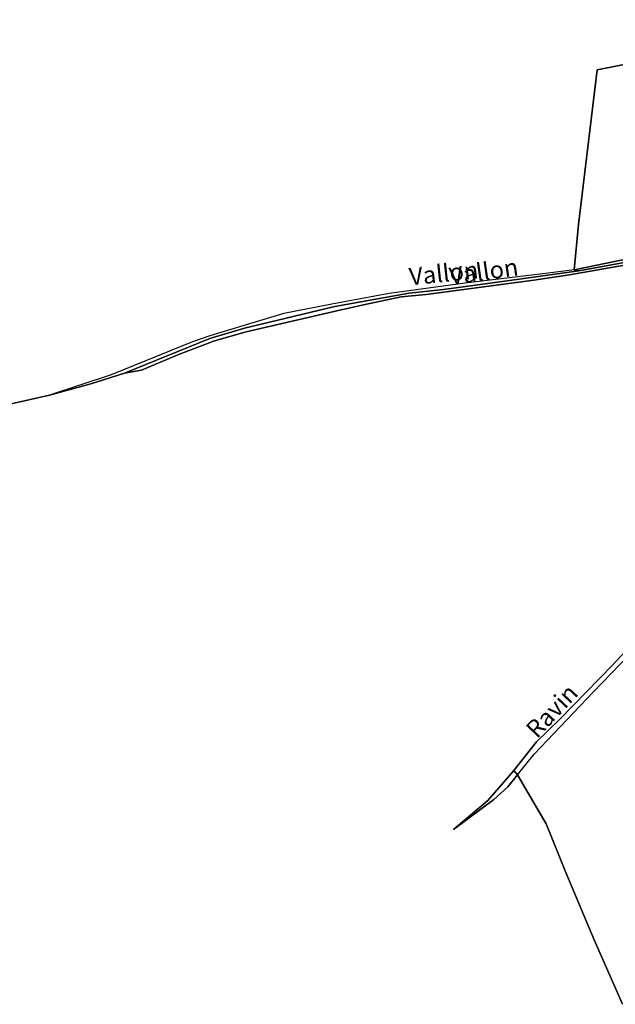
# Model space of a CAD drawing. Units: metres. Extents: x 1018200 to 1025656, y 6337368 to 6348607.
# Drawn here: x 1024426 to 1024529, y 6339862 to 6340032 of the extents above; entities that cross this region are included whole.
import ezdxf
from ezdxf.enums import TextEntityAlignment as Align

# ---------------------------------------------------------------- set-up
doc = ezdxf.new("R2010")
doc.units = ezdxf.units.M
for name, color, linetype in [('ig_cad_divers_texte', 8, 'CONTINUOUS'), ('ig_cad_hydro', 140, 'CONTINUOUS'), ('ig_cad_lieudit', 7, 'ByLayer'), ('ig_cad_parcel', 3, 'CONTINUOUS')]:
    doc.layers.add(name, color=color, linetype=linetype)
doc.styles.add('Times New Roman', font='times.ttf')

msp = doc.modelspace()

# ---------------------------------------------------------------- linework, layer by layer
at = {"layer": 'ig_cad_hydro'}
for points in [[(1024546.84, 6339993.95), (1024546.77, 6339994.37), (1024546.32, 6339994.25), (1024540.7, 6339992.41), (1024535.18, 6339991.28), (1024522.06, 6339988.56), (1024522.86, 6339988.37), (1024531.34, 6339989.91), (1024535.32, 6339990.75), (1024538.52, 6339991.46), (1024541.11, 6339992.16)], [(1024522.86, 6339988.37), (1024522.06, 6339988.56), (1024516.64, 6339987.86), (1024503.27, 6339986.23), (1024490.12, 6339984.45), (1024480.23, 6339982.6), (1024471.92, 6339980.99), (1024464.85, 6339978.9), (1024459.15, 6339977.15), (1024456.18, 6339976.1), (1024442.15, 6339970.44), (1024431.46, 6339966.94), (1024438.59, 6339968.87), (1024444.45, 6339970.72), (1024459.14, 6339976.68), (1024465.15, 6339978.49), (1024480.73, 6339982.22), (1024493.58, 6339984.54), (1024499.51, 6339985.17), (1024510.92, 6339986.7)], [(1024511.68, 6339902.15), (1024509.87, 6339900.07), (1024507.14, 6339896.99), (1024501.21, 6339891.98), (1024508.22, 6339897.15), (1024510.61, 6339899.32), (1024512.31, 6339901.41)]]:
    msp.add_lwpolyline(points, close=True, dxfattribs=at)
for points in [[(1024531.34, 6339989.91), (1024522.86, 6339988.37), (1024510.92, 6339986.7), (1024499.51, 6339985.17), (1024493.58, 6339984.54), (1024480.73, 6339982.22), (1024465.15, 6339978.49), (1024459.14, 6339976.68), (1024444.45, 6339970.72), (1024447.39, 6339971.21), (1024453.91, 6339974.01), (1024459.97, 6339976.31), (1024465.46, 6339977.87), (1024481.12, 6339981.49), (1024485.68, 6339982.5), (1024492.23, 6339983.89), (1024496.52, 6339984.3), (1024515.12, 6339986.78), (1024521.28, 6339987.71), (1024535.39, 6339990.18)], [(1024538.3, 6339930.7), (1024528.76, 6339920.37), (1024519.59, 6339911.01), (1024515.56, 6339907.13), (1024511.68, 6339902.15), (1024512.31, 6339901.41), (1024515.17, 6339904.98), (1024525.35, 6339915.68), (1024537.88, 6339928.69)]]:
    msp.add_lwpolyline(points, dxfattribs=at)
at = {"layer": 'ig_cad_lieudit'}
for points in [[(1024424.83, 6339965.43), (1024431.46, 6339966.94), (1024438.59, 6339968.87), (1024444.45, 6339970.72), (1024459.14, 6339976.68), (1024465.15, 6339978.49), (1024480.73, 6339982.22), (1024493.58, 6339984.54), (1024499.51, 6339985.17), (1024510.92, 6339986.7), (1024522.86, 6339988.37), (1024522.06, 6339988.56), (1024522.82, 6339996.35), (1024526.04, 6340023.04), (1024540.68, 6340025.92), (1024556.98, 6340029.36), (1024559.66, 6340033.61)], [(1024540.68, 6340025.92), (1024526.04, 6340023.04), (1024522.82, 6339996.35), (1024522.06, 6339988.56), (1024522.86, 6339988.37), (1024531.34, 6339989.91)], [(1024531.34, 6339989.91), (1024522.86, 6339988.37), (1024510.92, 6339986.7), (1024499.51, 6339985.17), (1024493.58, 6339984.54), (1024480.73, 6339982.22), (1024465.15, 6339978.49), (1024459.14, 6339976.68), (1024444.45, 6339970.72), (1024438.59, 6339968.87), (1024431.46, 6339966.94), (1024424.83, 6339965.43)], [(1024538.3, 6339930.7), (1024528.76, 6339920.37), (1024519.59, 6339911.01), (1024515.56, 6339907.13), (1024511.68, 6339902.15), (1024512.31, 6339901.41), (1024517.22, 6339892.94), (1024520.61, 6339884.58), (1024525.5, 6339872.97), (1024530.4, 6339861.82)], [(1024530.4, 6339861.82), (1024525.5, 6339872.97), (1024520.61, 6339884.58), (1024517.22, 6339892.94), (1024512.31, 6339901.41), (1024511.68, 6339902.15), (1024515.56, 6339907.13), (1024519.59, 6339911.01), (1024528.76, 6339920.37), (1024538.3, 6339930.7)]]:
    msp.add_lwpolyline(points, dxfattribs=at)
at = {"layer": 'ig_cad_parcel'}
for points in [[(1024559.66, 6340033.61), (1024556.98, 6340029.36), (1024540.68, 6340025.92), (1024526.04, 6340023.04), (1024522.82, 6339996.35), (1024522.06, 6339988.56), (1024516.64, 6339987.86), (1024503.27, 6339986.23), (1024490.12, 6339984.45), (1024480.23, 6339982.6), (1024471.92, 6339980.99), (1024464.85, 6339978.9), (1024459.15, 6339977.15), (1024456.18, 6339976.1), (1024442.15, 6339970.44), (1024431.46, 6339966.94), (1024424.83, 6339965.43)], [(1024535.39, 6339990.18), (1024521.28, 6339987.71), (1024515.12, 6339986.78), (1024496.52, 6339984.3), (1024492.23, 6339983.89), (1024485.68, 6339982.5), (1024481.12, 6339981.49), (1024465.46, 6339977.87), (1024459.97, 6339976.31), (1024453.91, 6339974.01), (1024447.39, 6339971.21), (1024444.45, 6339970.72), (1024438.59, 6339968.87), (1024431.46, 6339966.94), (1024424.83, 6339965.43)], [(1024530.4, 6339861.82), (1024525.5, 6339872.97), (1024520.61, 6339884.58), (1024517.22, 6339892.94), (1024512.31, 6339901.41), (1024510.61, 6339899.32), (1024508.22, 6339897.15), (1024501.21, 6339891.98), (1024507.14, 6339896.99), (1024509.87, 6339900.07), (1024511.68, 6339902.15), (1024515.56, 6339907.13), (1024519.59, 6339911.01), (1024528.76, 6339920.37), (1024538.3, 6339930.7)], [(1024530.4, 6339861.82), (1024525.5, 6339872.97), (1024520.61, 6339884.58), (1024517.22, 6339892.94), (1024512.31, 6339901.41), (1024515.17, 6339904.98), (1024525.35, 6339915.68), (1024537.88, 6339928.69)]]:
    msp.add_lwpolyline(points, dxfattribs=at)
msp.add_lwpolyline([(1024540.68, 6340025.92), (1024526.04, 6340023.04), (1024522.82, 6339996.35), (1024522.06, 6339988.56), (1024535.18, 6339991.28), (1024535.69, 6340000.18), (1024536.81, 6340010.64), (1024537.92, 6340016.12)], close=True, dxfattribs=at)

# ---------------------------------------------------------------- texts
at = {"layer": 'ig_cad_divers_texte', "style": 'Times New Roman'}
for s, rotation, p in [('Vallon', 6, (1024493.85, 6339984.92)), ('Vallon', 8.2, (1024500.89, 6339984.99)), ('Ravin', 46.7, (1024516.33, 6339906.9))]:
    msp.add_text(s, height=3, rotation=rotation, dxfattribs=at).set_placement(p, align=Align.BOTTOM_LEFT)

doc.saveas('drawing.dxf')
